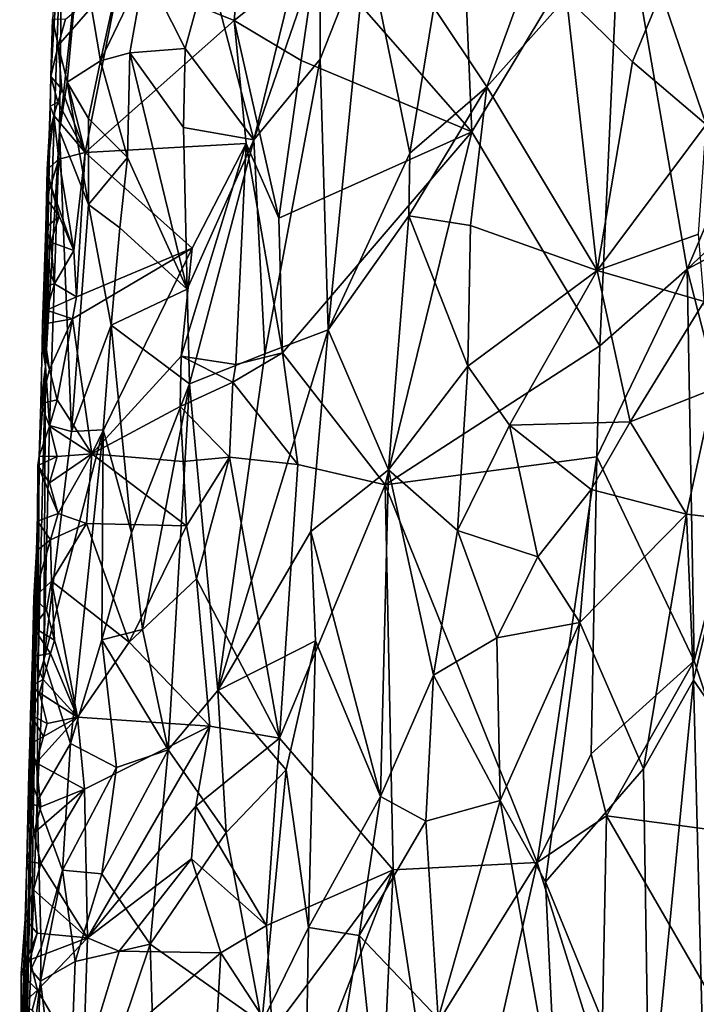
# Model space of a CAD drawing. Units: metres. Extents: x 22.6 to 24.4, y -17.8 to 2.4.
# Drawn here: x 22.9 to 23.4, y -6.3 to -5.6 of the extents above; entities that cross this region are included whole.
import ezdxf

# ---------------------------------------------------------------- set-up
doc = ezdxf.new("R2010")
doc.units = ezdxf.units.M

msp = doc.modelspace()

# ---------------------------------------------------------------- linework, layer by layer
at = {"layer": '1'}
for points in [[(23.11277, -5.5097, -1.58169), (23.21285, -5.32289, -1.58156), (23.22619, -5.63908, -1.58327)], [(23.22619, -5.63908, -1.58327), (23.21285, -5.32289, -1.58156), (23.33508, -5.45811, -1.58374)], [(23.38342, -5.73939, -1.58393), (23.33508, -5.45811, -1.58374), (23.52284, -5.4108, -1.57946)], [(23.38342, -5.73939, -1.58393), (23.52284, -5.4108, -1.57946), (23.54226, -5.58945, -1.58049)], [(23.31959, -5.7953, -1.5872), (23.22619, -5.63908, -1.58327), (23.33508, -5.45811, -1.58374)], [(23.31959, -5.7953, -1.5872), (23.33508, -5.45811, -1.58374), (23.38342, -5.73939, -1.58393)], [(22.9189, -5.59878, -1.52704), (22.9151, -5.81016, -1.35637), (22.92749, -5.46261, -1.32724)], [(22.9151, -5.81016, -1.35637), (22.92531, -5.63826, -1.304), (22.92749, -5.46261, -1.32724)], [(22.92005, -5.5565, -1.53015), (22.9189, -5.59878, -1.52704), (22.92749, -5.46261, -1.32724)], [(22.92749, -5.46261, -1.32724), (22.92531, -5.63826, -1.304), (22.94023, -5.49936, -1.27009)], [(22.94023, -5.49936, -1.27009), (22.95505, -5.58721, -1.22369), (22.98024, -5.47316, -1.17717)], [(22.98024, -5.47316, -1.17717), (22.95505, -5.58721, -1.22369), (22.98745, -5.51999, -1.16257)], [(23.19843, -5.5484, -0.91165), (23.23724, -5.60616, -0.88769), (23.28452, -5.47578, -0.86537)], [(23.28452, -5.47578, -0.86537), (23.23724, -5.60616, -0.88769), (23.29527, -5.54076, -0.8618)], [(22.92531, -5.63826, -1.304), (22.93084, -5.6028, -1.28347), (22.94023, -5.49936, -1.27009)], [(22.93084, -5.6028, -1.28347), (22.95505, -5.58721, -1.22369), (22.94023, -5.49936, -1.27009)], [(23.14939, -5.50028, -0.94985), (23.11524, -5.50514, -0.98144), (23.11562, -5.58613, -0.98085)], [(23.14939, -5.50028, -0.94985), (23.11562, -5.58613, -0.98085), (23.12128, -5.78369, -0.96799)], [(23.14939, -5.50028, -0.94985), (23.12128, -5.78369, -0.96799), (23.18096, -5.65471, -0.92241)], [(23.14939, -5.50028, -0.94985), (23.18096, -5.65471, -0.92241), (23.19843, -5.5484, -0.91165)], [(23.36452, -5.53745, -0.83917), (23.39726, -5.63361, -0.83141), (23.41175, -5.50138, -0.82906)], [(23.10022, -5.51022, -0.99792), (23.03372, -5.51701, -1.08457), (23.06703, -5.64495, -1.03574)], [(23.05269, -5.55776, -1.5854), (23.05656, -5.51484, -1.58546), (23.11277, -5.5097, -1.58169)], [(23.05269, -5.55776, -1.5854), (23.11277, -5.5097, -1.58169), (23.10165, -5.58692, -1.5818)], [(23.10022, -5.51022, -0.99792), (23.06703, -5.64495, -1.03574), (23.11524, -5.50514, -0.98144)], [(23.11524, -5.50514, -0.98144), (23.06703, -5.64495, -1.03574), (23.11562, -5.58613, -0.98085)], [(23.10165, -5.58692, -1.5818), (23.11277, -5.5097, -1.58169), (23.22619, -5.63908, -1.58327)], [(22.96941, -5.52407, -1.5828), (23.05656, -5.51484, -1.58546), (23.05269, -5.55776, -1.5854)], [(23.03372, -5.51701, -1.08457), (22.98745, -5.51999, -1.16257), (23.01683, -5.57823, -1.10985)], [(23.01683, -5.57823, -1.10985), (23.06703, -5.64495, -1.03574), (23.03372, -5.51701, -1.08457)], [(22.92432, -5.57615, -1.58367), (22.92949, -5.55683, -1.5838), (22.96941, -5.52407, -1.5828)], [(22.94398, -5.6542, -1.58566), (22.92432, -5.57615, -1.58367), (22.96941, -5.52407, -1.5828)], [(22.94398, -5.6542, -1.58566), (22.96941, -5.52407, -1.5828), (23.05269, -5.55776, -1.5854)], [(22.95505, -5.58721, -1.22369), (22.97664, -5.58153, -1.18018), (22.98745, -5.51999, -1.16257)], [(22.98745, -5.51999, -1.16257), (22.97664, -5.58153, -1.18018), (23.01683, -5.57823, -1.10985)], [(23.29527, -5.54076, -0.8618), (23.34359, -5.58792, -0.84449), (23.36452, -5.53745, -0.83917)], [(23.36452, -5.53745, -0.83917), (23.34359, -5.58792, -0.84449), (23.39726, -5.63361, -0.83141)], [(23.29527, -5.54076, -0.8618), (23.23724, -5.60616, -0.88769), (23.31767, -5.74027, -0.84995)], [(23.29527, -5.54076, -0.8618), (23.31767, -5.74027, -0.84995), (23.34359, -5.58792, -0.84449)], [(23.19843, -5.5484, -0.91165), (23.18096, -5.65471, -0.92241), (23.23724, -5.60616, -0.88769)], [(22.9189, -5.59878, -1.52704), (22.92005, -5.5565, -1.53015), (22.92432, -5.57615, -1.58367)], [(22.92432, -5.57615, -1.58367), (22.92005, -5.5565, -1.53015), (22.92949, -5.55683, -1.5838)], [(23.0616, -5.64758, -1.58445), (22.94398, -5.6542, -1.58566), (23.05269, -5.55776, -1.5854)], [(23.0616, -5.64758, -1.58445), (23.05269, -5.55776, -1.5854), (23.0853, -5.70214, -1.58226)], [(23.0853, -5.70214, -1.58226), (23.05269, -5.55776, -1.5854), (23.10165, -5.58692, -1.5818)], [(22.9189, -5.59878, -1.52704), (22.92432, -5.57615, -1.58367), (22.92694, -5.6079, -1.58321)], [(22.92694, -5.6079, -1.58321), (22.92432, -5.57615, -1.58367), (22.94398, -5.6542, -1.58566)], [(22.95505, -5.58721, -1.22369), (22.97486, -5.65786, -1.17646), (22.97664, -5.58153, -1.18018)], [(22.97486, -5.65786, -1.17646), (23.0184, -5.75384, -1.09993), (22.97664, -5.58153, -1.18018)], [(22.97664, -5.58153, -1.18018), (23.01581, -5.636, -1.10779), (23.01683, -5.57823, -1.10985)], [(23.0184, -5.75384, -1.09993), (23.01581, -5.636, -1.10779), (22.97664, -5.58153, -1.18018)], [(23.01581, -5.636, -1.10779), (23.06703, -5.64495, -1.03574), (23.01683, -5.57823, -1.10985)], [(22.93084, -5.6028, -1.28347), (22.9465, -5.62941, -1.2362), (22.95505, -5.58721, -1.22369)], [(22.95505, -5.58721, -1.22369), (22.9465, -5.62941, -1.2362), (22.97486, -5.65786, -1.17646)], [(23.06703, -5.64495, -1.03574), (23.07519, -5.80107, -1.02035), (23.11562, -5.58613, -0.98085)], [(23.07519, -5.80107, -1.02035), (23.12128, -5.78369, -0.96799), (23.11562, -5.58613, -0.98085)], [(23.22619, -5.63908, -1.58327), (23.0853, -5.70214, -1.58226), (23.10165, -5.58692, -1.5818)], [(23.31767, -5.74027, -0.84995), (23.39726, -5.63361, -0.83141), (23.34359, -5.58792, -0.84449)], [(23.49219, -5.68131, -1.58421), (23.38342, -5.73939, -1.58393), (23.54226, -5.58945, -1.58049)], [(22.9189, -5.59878, -1.52704), (22.91843, -5.62034, -1.52633), (22.9151, -5.81016, -1.35637)], [(22.91843, -5.62034, -1.52633), (22.9189, -5.59878, -1.52704), (22.92405, -5.61748, -1.58239)], [(22.92405, -5.61748, -1.58239), (22.9189, -5.59878, -1.52704), (22.92694, -5.6079, -1.58321)], [(22.93084, -5.6028, -1.28347), (22.92531, -5.63826, -1.304), (22.94631, -5.69214, -1.24048)], [(22.93084, -5.6028, -1.28347), (22.94631, -5.69214, -1.24048), (22.9465, -5.62941, -1.2362)], [(22.92405, -5.61748, -1.58239), (22.92694, -5.6079, -1.58321), (22.94398, -5.6542, -1.58566)], [(23.18096, -5.65471, -0.92241), (23.18032, -5.70036, -0.9207), (23.23724, -5.60616, -0.88769)], [(23.23724, -5.60616, -0.88769), (23.18032, -5.70036, -0.9207), (23.22524, -5.70753, -0.89209)], [(23.23724, -5.60616, -0.88769), (23.22524, -5.70753, -0.89209), (23.31767, -5.74027, -0.84995)], [(22.92119, -5.62706, -1.58163), (22.91843, -5.62034, -1.52633), (22.92405, -5.61748, -1.58239)], [(22.92119, -5.62706, -1.58163), (22.92405, -5.61748, -1.58239), (22.94398, -5.6542, -1.58566)], [(22.91778, -5.6417, -1.52481), (22.9151, -5.81016, -1.35637), (22.91843, -5.62034, -1.52633)], [(22.91778, -5.6417, -1.52481), (22.91843, -5.62034, -1.52633), (22.92119, -5.62706, -1.58163)], [(22.91622, -5.66648, -1.54372), (22.91778, -5.6417, -1.52481), (22.92119, -5.62706, -1.58163)], [(22.92484, -5.65894, -1.58368), (22.91622, -5.66648, -1.54372), (22.92119, -5.62706, -1.58163)], [(22.92484, -5.65894, -1.58368), (22.92119, -5.62706, -1.58163), (22.94398, -5.6542, -1.58566)], [(22.97486, -5.65786, -1.17646), (22.9465, -5.62941, -1.2362), (22.94631, -5.69214, -1.24048)], [(23.31767, -5.74027, -0.84995), (23.39174, -5.71365, -0.83076), (23.39726, -5.63361, -0.83141)], [(22.9151, -5.81016, -1.35637), (22.91786, -5.85339, -1.30747), (22.92531, -5.63826, -1.304)], [(22.92531, -5.63826, -1.304), (22.91786, -5.85339, -1.30747), (22.93408, -5.85777, -1.2543)], [(22.94631, -5.69214, -1.24048), (22.92531, -5.63826, -1.304), (22.93408, -5.85777, -1.2543)], [(23.01581, -5.636, -1.10779), (23.0184, -5.75384, -1.09993), (23.06703, -5.64495, -1.03574)], [(23.08808, -5.80029, -1.58227), (23.0853, -5.70214, -1.58226), (23.22619, -5.63908, -1.58327)], [(23.08808, -5.80029, -1.58227), (23.22619, -5.63908, -1.58327), (23.16294, -5.8967, -1.58649)], [(23.16294, -5.8967, -1.58649), (23.22619, -5.63908, -1.58327), (23.31959, -5.7953, -1.5872)], [(22.91622, -5.66648, -1.54372), (22.9151, -5.81016, -1.35637), (22.91778, -5.6417, -1.52481)], [(23.02201, -5.72406, -1.58262), (22.94398, -5.6542, -1.58566), (23.0616, -5.64758, -1.58445)], [(23.01399, -5.80292, -1.58154), (23.02201, -5.72406, -1.58262), (23.0616, -5.64758, -1.58445)], [(23.01399, -5.80292, -1.58154), (23.0616, -5.64758, -1.58445), (23.05403, -5.80894, -1.58551)], [(23.0184, -5.75384, -1.09993), (23.02008, -5.82304, -1.09659), (23.06703, -5.64495, -1.03574)], [(23.06703, -5.64495, -1.03574), (23.02008, -5.82304, -1.09659), (23.07519, -5.80107, -1.02035)], [(23.05403, -5.80894, -1.58551), (23.0616, -5.64758, -1.58445), (23.08808, -5.80029, -1.58227)], [(23.0616, -5.64758, -1.58445), (23.0853, -5.70214, -1.58226), (23.08808, -5.80029, -1.58227)], [(22.93578, -5.72579, -1.58496), (22.92484, -5.65894, -1.58368), (22.94398, -5.6542, -1.58566)], [(22.93578, -5.72579, -1.58496), (22.94398, -5.6542, -1.58566), (22.93769, -5.75955, -1.58599)], [(22.93769, -5.75955, -1.58599), (22.94398, -5.6542, -1.58566), (23.02201, -5.72406, -1.58262)], [(23.12128, -5.78369, -0.96799), (23.18032, -5.70036, -0.9207), (23.18096, -5.65471, -0.92241)], [(22.91898, -5.67822, -1.58188), (22.91622, -5.66648, -1.54372), (22.92484, -5.65894, -1.58368)], [(22.91898, -5.67822, -1.58188), (22.92484, -5.65894, -1.58368), (22.93578, -5.72579, -1.58496)], [(22.94631, -5.69214, -1.24048), (22.96925, -5.70921, -1.18723), (22.97486, -5.65786, -1.17646)], [(22.97486, -5.65786, -1.17646), (22.96925, -5.70921, -1.18723), (23.0184, -5.75384, -1.09993)], [(22.91622, -5.66648, -1.54372), (22.91572, -5.68786, -1.54252), (22.9151, -5.81016, -1.35637)], [(22.91572, -5.68786, -1.54252), (22.91622, -5.66648, -1.54372), (22.91898, -5.67822, -1.58188)], [(22.91572, -5.68786, -1.54252), (22.91898, -5.67822, -1.58188), (22.92491, -5.70071, -1.58332)], [(22.92491, -5.70071, -1.58332), (22.91898, -5.67822, -1.58188), (22.93578, -5.72579, -1.58496)], [(23.49219, -5.68131, -1.58421), (23.42263, -5.8924, -1.58612), (23.38342, -5.73939, -1.58393)], [(22.91572, -5.68786, -1.54252), (22.91513, -5.70921, -1.54117), (22.9151, -5.81016, -1.35637)], [(22.91513, -5.70921, -1.54117), (22.91572, -5.68786, -1.54252), (22.92491, -5.70071, -1.58332)], [(22.94631, -5.69214, -1.24048), (22.93408, -5.85777, -1.2543), (22.96292, -5.78028, -1.19456)], [(22.94631, -5.69214, -1.24048), (22.96292, -5.78028, -1.19456), (22.96925, -5.70921, -1.18723)], [(22.91895, -5.71961, -1.58119), (22.91513, -5.70921, -1.54117), (22.92491, -5.70071, -1.58332)], [(22.91895, -5.71961, -1.58119), (22.92491, -5.70071, -1.58332), (22.93578, -5.72579, -1.58496)], [(23.12128, -5.78369, -0.96799), (23.16543, -5.88587, -0.92845), (23.18032, -5.70036, -0.9207)], [(23.18032, -5.70036, -0.9207), (23.16543, -5.88587, -0.92845), (23.22324, -5.81019, -0.89261)], [(23.22524, -5.70753, -0.89209), (23.18032, -5.70036, -0.9207), (23.22324, -5.81019, -0.89261)], [(22.91452, -5.73054, -1.53976), (22.9151, -5.81016, -1.35637), (22.91513, -5.70921, -1.54117)], [(22.91452, -5.73054, -1.53976), (22.91513, -5.70921, -1.54117), (22.91895, -5.71961, -1.58119)], [(22.96925, -5.70921, -1.18723), (22.96292, -5.78028, -1.19456), (23.0184, -5.75384, -1.09993)], [(23.31767, -5.74027, -0.84995), (23.22524, -5.70753, -0.89209), (23.22324, -5.81019, -0.89261)], [(22.91452, -5.73054, -1.53976), (22.91895, -5.71961, -1.58119), (22.9216, -5.74994, -1.58053)], [(22.9216, -5.74994, -1.58053), (22.91895, -5.71961, -1.58119), (22.93578, -5.72579, -1.58496)], [(23.39174, -5.71365, -0.83076), (23.31767, -5.74027, -0.84995), (23.39586, -5.76286, -0.83068)], [(22.93769, -5.75955, -1.58599), (22.9216, -5.74994, -1.58053), (22.93578, -5.72579, -1.58496)], [(22.9348, -5.77551, -1.58631), (22.93769, -5.75955, -1.58599), (23.02201, -5.72406, -1.58262)], [(22.94884, -5.87398, -1.58714), (22.9348, -5.77551, -1.58631), (23.02201, -5.72406, -1.58262)], [(22.94884, -5.87398, -1.58714), (23.02201, -5.72406, -1.58262), (23.01399, -5.80292, -1.58154)], [(22.91384, -5.75185, -1.53821), (22.91452, -5.73054, -1.53976), (22.9216, -5.74994, -1.58053)], [(22.91452, -5.73054, -1.53976), (22.91384, -5.75185, -1.53821), (22.9151, -5.81016, -1.35637)], [(23.22324, -5.81019, -0.89261), (23.25366, -5.85315, -0.87571), (23.31767, -5.74027, -0.84995)], [(23.31767, -5.74027, -0.84995), (23.25366, -5.85315, -0.87571), (23.34186, -5.85063, -0.84299)], [(23.31959, -5.7953, -1.5872), (23.38342, -5.73939, -1.58393), (23.31755, -5.87634, -1.58745)], [(23.31755, -5.87634, -1.58745), (23.38342, -5.73939, -1.58393), (23.38846, -6.02526, -1.58353)], [(23.31767, -5.74027, -0.84995), (23.34186, -5.85063, -0.84299), (23.39586, -5.76286, -0.83068)], [(23.38342, -5.73939, -1.58393), (23.42263, -5.8924, -1.58612), (23.38846, -6.02526, -1.58353)], [(22.91279, -5.77947, -1.57713), (22.9151, -5.81016, -1.35637), (22.91384, -5.75185, -1.53821)], [(22.91279, -5.77947, -1.57713), (22.91384, -5.75185, -1.53821), (22.91564, -5.76931, -1.57814)], [(22.91564, -5.76931, -1.57814), (22.91384, -5.75185, -1.53821), (22.9216, -5.74994, -1.58053)], [(22.91564, -5.76931, -1.57814), (22.9216, -5.74994, -1.58053), (22.93769, -5.75955, -1.58599)], [(22.96292, -5.78028, -1.19456), (23.02008, -5.82304, -1.09659), (23.0184, -5.75384, -1.09993)], [(22.9348, -5.77551, -1.58631), (22.91564, -5.76931, -1.57814), (22.93769, -5.75955, -1.58599)], [(23.39586, -5.76286, -0.83068), (23.34186, -5.85063, -0.84299), (23.40278, -5.82673, -0.82901)], [(22.91279, -5.77947, -1.57713), (22.91564, -5.76931, -1.57814), (22.9348, -5.77551, -1.58631)], [(22.91781, -5.81247, -1.58348), (22.91279, -5.77947, -1.57713), (22.9348, -5.77551, -1.58631)], [(22.92355, -5.83464, -1.58442), (22.91781, -5.81247, -1.58348), (22.9348, -5.77551, -1.58631)], [(22.92355, -5.83464, -1.58442), (22.9348, -5.77551, -1.58631), (22.94884, -5.87398, -1.58714)], [(22.91254, -5.79449, -1.53531), (22.91279, -5.77947, -1.57713), (22.91781, -5.81247, -1.58348)], [(22.91279, -5.77947, -1.57713), (22.91254, -5.79449, -1.53531), (22.9151, -5.81016, -1.35637)], [(22.93408, -5.85777, -1.2543), (22.95697, -5.85663, -1.20152), (22.96292, -5.78028, -1.19456)], [(22.95697, -5.85663, -1.20152), (22.97767, -5.93167, -1.15581), (22.96292, -5.78028, -1.19456)], [(22.96292, -5.78028, -1.19456), (22.97767, -5.93167, -1.15581), (23.02008, -5.82304, -1.09659)], [(23.07519, -5.80107, -1.02035), (23.04068, -6.04678, -1.05341), (23.12128, -5.78369, -0.96799)], [(23.12128, -5.78369, -0.96799), (23.04068, -6.04678, -1.05341), (23.10874, -5.93089, -0.97546)], [(23.12128, -5.78369, -0.96799), (23.10874, -5.93089, -0.97546), (23.16543, -5.88587, -0.92845)], [(22.91254, -5.79449, -1.53531), (22.91154, -5.83724, -1.53287), (22.9151, -5.81016, -1.35637)], [(22.91154, -5.83724, -1.53287), (22.91254, -5.79449, -1.53531), (22.91781, -5.81247, -1.58348)], [(23.16294, -5.8967, -1.58649), (23.31959, -5.7953, -1.5872), (23.31755, -5.87634, -1.58745)], [(23.01318, -5.83944, -1.58216), (22.94884, -5.87398, -1.58714), (23.01399, -5.80292, -1.58154)], [(23.01318, -5.83944, -1.58216), (23.01399, -5.80292, -1.58154), (23.05182, -5.8218, -1.58532)], [(23.05182, -5.8218, -1.58532), (23.01399, -5.80292, -1.58154), (23.05403, -5.80894, -1.58551)], [(23.02008, -5.82304, -1.09659), (23.04068, -6.04678, -1.05341), (23.07519, -5.80107, -1.02035)], [(23.09912, -5.8819, -1.58249), (23.05182, -5.8218, -1.58532), (23.08808, -5.80029, -1.58227)], [(23.05182, -5.8218, -1.58532), (23.05403, -5.80894, -1.58551), (23.08808, -5.80029, -1.58227)], [(23.09912, -5.8819, -1.58249), (23.08808, -5.80029, -1.58227), (23.16294, -5.8967, -1.58649)], [(22.91048, -5.87584, -1.52374), (22.9095, -6.03935, -1.32778), (22.9151, -5.81016, -1.35637)], [(22.9151, -5.81016, -1.35637), (22.9095, -6.03935, -1.32778), (22.91379, -6.02465, -1.30312)], [(22.91154, -5.83724, -1.53287), (22.91048, -5.87584, -1.52374), (22.9151, -5.81016, -1.35637)], [(22.91154, -5.83724, -1.53287), (22.91781, -5.81247, -1.58348), (22.92355, -5.83464, -1.58442)], [(22.9151, -5.81016, -1.35637), (22.91379, -6.02465, -1.30312), (22.91786, -5.85339, -1.30747)], [(23.16543, -5.88587, -0.92845), (23.21576, -5.93009, -0.89394), (23.22324, -5.81019, -0.89261)], [(23.22324, -5.81019, -0.89261), (23.21576, -5.93009, -0.89394), (23.25366, -5.85315, -0.87571)], [(22.97767, -5.93167, -1.15581), (22.98592, -6.0023, -1.13742), (23.02008, -5.82304, -1.09659)], [(22.98592, -6.0023, -1.13742), (23.00459, -6.09011, -1.10413), (23.02008, -5.82304, -1.09659)], [(23.02008, -5.82304, -1.09659), (23.00459, -6.09011, -1.10413), (23.04068, -6.04678, -1.05341)], [(23.04921, -5.87641, -1.58509), (23.01318, -5.83944, -1.58216), (23.05182, -5.8218, -1.58532)], [(23.04921, -5.87641, -1.58509), (23.05182, -5.8218, -1.58532), (23.09912, -5.8819, -1.58249)], [(23.34186, -5.85063, -0.84299), (23.38297, -5.91817, -0.83105), (23.40278, -5.82673, -0.82901)], [(23.40278, -5.82673, -0.82901), (23.38297, -5.91817, -0.83105), (23.41636, -5.92195, -0.82935)], [(22.91796, -5.85391, -1.58323), (22.91154, -5.83724, -1.53287), (22.92355, -5.83464, -1.58442)], [(22.91796, -5.85391, -1.58323), (22.92355, -5.83464, -1.58442), (22.94884, -5.87398, -1.58714)], [(22.91796, -5.85391, -1.58323), (22.91048, -5.87584, -1.52374), (22.91154, -5.83724, -1.53287)], [(23.01541, -5.87968, -1.58254), (22.94884, -5.87398, -1.58714), (23.01318, -5.83944, -1.58216)], [(23.01541, -5.87968, -1.58254), (23.01318, -5.83944, -1.58216), (23.04921, -5.87641, -1.58509)], [(22.91048, -5.87584, -1.52374), (22.91796, -5.85391, -1.58323), (22.92351, -5.87609, -1.5837)], [(22.91786, -5.85339, -1.30747), (22.91379, -6.02465, -1.30312), (22.93408, -5.85777, -1.2543)], [(22.91379, -6.02465, -1.30312), (22.93335, -6.08545, -1.23856), (22.95697, -5.85663, -1.20152)], [(22.93408, -5.85777, -1.2543), (22.91379, -6.02465, -1.30312), (22.95697, -5.85663, -1.20152)], [(22.92351, -5.87609, -1.5837), (22.91796, -5.85391, -1.58323), (22.94884, -5.87398, -1.58714)], [(22.95697, -5.85663, -1.20152), (22.93335, -6.08545, -1.23856), (22.95614, -6.00989, -1.19732)], [(22.95697, -5.85663, -1.20152), (22.95614, -6.00989, -1.19732), (22.97767, -5.93167, -1.15581)], [(23.25366, -5.85315, -0.87571), (23.21576, -5.93009, -0.89394), (23.27429, -5.9493, -0.86447)], [(23.25366, -5.85315, -0.87571), (23.31326, -5.90011, -0.85125), (23.34186, -5.85063, -0.84299)], [(23.25366, -5.85315, -0.87571), (23.27429, -5.9493, -0.86447), (23.31326, -5.90011, -0.85125)], [(23.34186, -5.85063, -0.84299), (23.31326, -5.90011, -0.85125), (23.38297, -5.91817, -0.83105)], [(22.90544, -6.06926, -1.50187), (22.89615, -6.46271, -1.35486), (22.91048, -5.87584, -1.52374)], [(22.91048, -5.87584, -1.52374), (22.89615, -6.46271, -1.35486), (22.90037, -6.3462, -1.32415)], [(22.91048, -5.87584, -1.52374), (22.90037, -6.3462, -1.32415), (22.90425, -6.25039, -1.31556)], [(22.91048, -5.87584, -1.52374), (22.90425, -6.25039, -1.31556), (22.90895, -6.12771, -1.30827)], [(22.90843, -5.94482, -1.5256), (22.90544, -6.06926, -1.50187), (22.91048, -5.87584, -1.52374)], [(22.90843, -5.94482, -1.5256), (22.91048, -5.87584, -1.52374), (22.90913, -5.92313, -1.52754)], [(22.91048, -5.87584, -1.52374), (22.90895, -6.12771, -1.30827), (22.9095, -6.03935, -1.32778)], [(22.90951, -5.88252, -1.53099), (22.90913, -5.92313, -1.52754), (22.91048, -5.87584, -1.52374)], [(22.90951, -5.88252, -1.53099), (22.91048, -5.87584, -1.52374), (22.92351, -5.87609, -1.5837)], [(22.91784, -5.89527, -1.58231), (22.90951, -5.88252, -1.53099), (22.92351, -5.87609, -1.5837)], [(22.91784, -5.89527, -1.58231), (22.92351, -5.87609, -1.5837), (22.94884, -5.87398, -1.58714)], [(22.92434, -5.91773, -1.58516), (22.91784, -5.89527, -1.58231), (22.94884, -5.87398, -1.58714)], [(22.94502, -5.92484, -1.58676), (22.92434, -5.91773, -1.58516), (22.94884, -5.87398, -1.58714)], [(22.94502, -5.92484, -1.58676), (22.94884, -5.87398, -1.58714), (23.01802, -5.9266, -1.58047)], [(22.94884, -5.87398, -1.58714), (23.01541, -5.87968, -1.58254), (23.01802, -5.9266, -1.58047)], [(23.01802, -5.9266, -1.58047), (23.01541, -5.87968, -1.58254), (23.04921, -5.87641, -1.58509)], [(23.02524, -5.96535, -1.58094), (23.01802, -5.9266, -1.58047), (23.04921, -5.87641, -1.58509)], [(23.02524, -5.96535, -1.58094), (23.04921, -5.87641, -1.58509), (23.08579, -6.08159, -1.5796)], [(23.04921, -5.87641, -1.58509), (23.09912, -5.8819, -1.58249), (23.08579, -6.08159, -1.5796)], [(23.2738, -6.17244, -1.58526), (23.16294, -5.8967, -1.58649), (23.31755, -5.87634, -1.58745)], [(23.2738, -6.17244, -1.58526), (23.31755, -5.87634, -1.58745), (23.31344, -6.09312, -1.58758)], [(23.31344, -6.09312, -1.58758), (23.31755, -5.87634, -1.58745), (23.38846, -6.02526, -1.58353)], [(22.90913, -5.92313, -1.52754), (22.90951, -5.88252, -1.53099), (22.92434, -5.91773, -1.58516)], [(22.91784, -5.89527, -1.58231), (22.92434, -5.91773, -1.58516), (22.90951, -5.88252, -1.53099)], [(23.08579, -6.08159, -1.5796), (23.09912, -5.8819, -1.58249), (23.16294, -5.8967, -1.58649)], [(23.10874, -5.93089, -0.97546), (23.15962, -6.12429, -0.92714), (23.16543, -5.88587, -0.92845)], [(23.16543, -5.88587, -0.92845), (23.15962, -6.12429, -0.92714), (23.19815, -6.03573, -0.90456)], [(23.16543, -5.88587, -0.92845), (23.19815, -6.03573, -0.90456), (23.21576, -5.93009, -0.89394)], [(23.38846, -6.02526, -1.58353), (23.42263, -5.8924, -1.58612), (23.43115, -6.15248, -1.58265)], [(23.08579, -6.08159, -1.5796), (23.16294, -5.8967, -1.58649), (23.16869, -6.17769, -1.58587)], [(23.16869, -6.17769, -1.58587), (23.16294, -5.8967, -1.58649), (23.2738, -6.17244, -1.58526)], [(23.31326, -5.90011, -0.85125), (23.27429, -5.9493, -0.86447), (23.30511, -5.99725, -0.854)], [(23.38297, -5.91817, -0.83105), (23.31326, -5.90011, -0.85125), (23.30511, -5.99725, -0.854)], [(22.91869, -5.93691, -1.58381), (22.90913, -5.92313, -1.52754), (22.92434, -5.91773, -1.58516)], [(22.91869, -5.93691, -1.58381), (22.92434, -5.91773, -1.58516), (22.94502, -5.92484, -1.58676)], [(23.30511, -5.99725, -0.854), (23.35152, -6.10412, -0.83847), (23.38297, -5.91817, -0.83105)], [(23.38297, -5.91817, -0.83105), (23.35152, -6.10412, -0.83847), (23.38806, -6.03925, -0.83112)], [(23.38297, -5.91817, -0.83105), (23.38806, -6.03925, -0.83112), (23.41636, -5.92195, -0.82935)], [(22.90843, -5.94482, -1.5256), (22.90913, -5.92313, -1.52754), (22.91869, -5.93691, -1.58381)], [(22.91947, -5.96701, -1.58414), (22.91869, -5.93691, -1.58381), (22.94502, -5.92484, -1.58676)], [(22.91947, -5.96701, -1.58414), (22.94502, -5.92484, -1.58676), (22.97613, -6.01159, -1.58559)], [(22.94502, -5.92484, -1.58676), (23.01802, -5.9266, -1.58047), (22.97613, -6.01159, -1.58559)], [(22.97613, -6.01159, -1.58559), (23.01802, -5.9266, -1.58047), (23.02524, -5.96535, -1.58094)], [(23.41636, -5.92195, -0.82935), (23.38806, -6.03925, -0.83112), (23.41879, -6.08373, -0.83102)], [(22.97767, -5.93167, -1.15581), (22.95614, -6.00989, -1.19732), (22.98592, -6.0023, -1.13742)], [(23.04068, -6.04678, -1.05341), (23.11216, -6.01055, -0.97007), (23.10874, -5.93089, -0.97546)], [(23.10874, -5.93089, -0.97546), (23.11216, -6.01055, -0.97007), (23.15962, -6.12429, -0.92714)], [(23.21576, -5.93009, -0.89394), (23.19815, -6.03573, -0.90456), (23.24442, -6.00843, -0.87884)], [(23.21576, -5.93009, -0.89394), (23.24442, -6.00843, -0.87884), (23.27429, -5.9493, -0.86447)], [(22.90641, -5.97929, -1.54375), (22.90843, -5.94482, -1.5256), (22.91869, -5.93691, -1.58381)], [(22.90641, -5.97929, -1.54375), (22.91869, -5.93691, -1.58381), (22.91947, -5.96701, -1.58414)], [(22.90591, -6.00066, -1.54256), (22.90544, -6.06926, -1.50187), (22.90843, -5.94482, -1.5256)], [(22.90641, -5.97929, -1.54375), (22.90591, -6.00066, -1.54256), (22.90843, -5.94482, -1.5256)], [(23.27429, -5.9493, -0.86447), (23.24442, -6.00843, -0.87884), (23.30511, -5.99725, -0.854)], [(22.91573, -5.98786, -1.5822), (22.90641, -5.97929, -1.54375), (22.91947, -5.96701, -1.58414)], [(22.92152, -6.01012, -1.58327), (22.91573, -5.98786, -1.5822), (22.91947, -5.96701, -1.58414)], [(22.93841, -6.06633, -1.58562), (22.92152, -6.01012, -1.58327), (22.91947, -5.96701, -1.58414)], [(22.93841, -6.06633, -1.58562), (22.91947, -5.96701, -1.58414), (22.97613, -6.01159, -1.58559)], [(22.97613, -6.01159, -1.58559), (23.02524, -5.96535, -1.58094), (23.03501, -6.07298, -1.57786)], [(23.03501, -6.07298, -1.57786), (23.02524, -5.96535, -1.58094), (23.08579, -6.08159, -1.5796)], [(22.90591, -6.00066, -1.54256), (22.90641, -5.97929, -1.54375), (22.91573, -5.98786, -1.5822)], [(22.90591, -6.00066, -1.54256), (22.91573, -5.98786, -1.5822), (22.92152, -6.01012, -1.58327)], [(23.24442, -6.00843, -0.87884), (23.24691, -6.12714, -0.87629), (23.30511, -5.99725, -0.854)], [(23.24691, -6.12714, -0.87629), (23.28007, -6.1865, -0.86109), (23.30511, -5.99725, -0.854)], [(23.30511, -5.99725, -0.854), (23.28007, -6.1865, -0.86109), (23.35152, -6.10412, -0.83847)], [(22.90591, -6.00066, -1.54256), (22.90545, -6.02207, -1.54143), (22.90544, -6.06926, -1.50187)], [(22.90545, -6.02207, -1.54143), (22.90591, -6.00066, -1.54256), (22.91873, -6.01972, -1.58268)], [(22.91873, -6.01972, -1.58268), (22.90591, -6.00066, -1.54256), (22.92152, -6.01012, -1.58327)], [(22.98592, -6.0023, -1.13742), (22.95614, -6.00989, -1.19732), (23.00459, -6.09011, -1.10413)], [(22.91873, -6.01972, -1.58268), (22.92152, -6.01012, -1.58327), (22.93841, -6.06633, -1.58562)], [(22.93335, -6.08545, -1.23856), (22.96688, -6.103, -1.16693), (22.95614, -6.00989, -1.19732)], [(23.03501, -6.07298, -1.57786), (22.93841, -6.06633, -1.58562), (22.97613, -6.01159, -1.58559)], [(22.95614, -6.00989, -1.19732), (22.96688, -6.103, -1.16693), (23.00459, -6.09011, -1.10413)], [(23.04068, -6.04678, -1.05341), (23.09069, -6.10475, -0.98966), (23.11216, -6.01055, -0.97007)], [(23.11216, -6.01055, -0.97007), (23.09069, -6.10475, -0.98966), (23.10704, -6.21977, -0.9707)], [(23.11216, -6.01055, -0.97007), (23.10704, -6.21977, -0.9707), (23.15962, -6.12429, -0.92714)], [(23.24442, -6.00843, -0.87884), (23.19815, -6.03573, -0.90456), (23.24691, -6.12714, -0.87629)], [(22.90545, -6.02207, -1.54143), (22.90484, -6.04341, -1.54004), (22.90544, -6.06926, -1.50187)], [(22.90484, -6.04341, -1.54004), (22.90545, -6.02207, -1.54143), (22.91325, -6.03889, -1.58175)], [(22.91325, -6.03889, -1.58175), (22.90545, -6.02207, -1.54143), (22.91873, -6.01972, -1.58268)], [(22.91325, -6.03889, -1.58175), (22.91873, -6.01972, -1.58268), (22.93841, -6.06633, -1.58562)], [(22.9095, -6.03935, -1.32778), (22.90895, -6.12771, -1.30827), (22.91379, -6.02465, -1.30312)], [(22.91379, -6.02465, -1.30312), (22.90895, -6.12771, -1.30827), (22.93335, -6.08545, -1.23856)], [(23.32464, -6.13823, -1.58738), (23.31344, -6.09312, -1.58758), (23.38846, -6.02526, -1.58353)], [(23.32464, -6.13823, -1.58738), (23.38846, -6.02526, -1.58353), (23.43115, -6.15248, -1.58265)], [(23.15962, -6.12429, -0.92714), (23.19276, -6.1421, -0.90437), (23.19815, -6.03573, -0.90456)], [(23.19815, -6.03573, -0.90456), (23.19276, -6.1421, -0.90437), (23.24691, -6.12714, -0.87629)], [(22.90416, -6.06471, -1.53852), (22.90544, -6.06926, -1.50187), (22.90484, -6.04341, -1.54004)], [(22.91053, -6.04857, -1.58137), (22.90416, -6.06471, -1.53852), (22.90484, -6.04341, -1.54004)], [(22.91053, -6.04857, -1.58137), (22.90484, -6.04341, -1.54004), (22.91325, -6.03889, -1.58175)], [(22.93841, -6.06633, -1.58562), (22.91053, -6.04857, -1.58137), (22.91325, -6.03889, -1.58175)], [(23.35152, -6.10412, -0.83847), (23.35572, -6.37134, -0.83421), (23.38806, -6.03925, -0.83112)], [(23.35572, -6.37134, -0.83421), (23.39525, -6.32845, -0.82827), (23.38806, -6.03925, -0.83112)], [(23.41879, -6.08373, -0.83102), (23.38806, -6.03925, -0.83112), (23.39525, -6.32845, -0.82827)], [(22.90416, -6.06471, -1.53852), (22.91053, -6.04857, -1.58137), (22.91631, -6.07082, -1.58242)], [(22.91631, -6.07082, -1.58242), (22.91053, -6.04857, -1.58137), (22.93841, -6.06633, -1.58562)], [(23.00459, -6.09011, -1.10413), (23.04698, -6.15049, -1.04178), (23.04068, -6.04678, -1.05341)], [(23.04068, -6.04678, -1.05341), (23.04698, -6.15049, -1.04178), (23.09069, -6.10475, -0.98966)], [(22.90416, -6.06471, -1.53852), (22.90351, -6.08603, -1.53704), (22.90544, -6.06926, -1.50187)], [(22.90351, -6.08603, -1.53704), (22.90416, -6.06471, -1.53852), (22.91356, -6.08043, -1.58194)], [(22.91356, -6.08043, -1.58194), (22.90416, -6.06471, -1.53852), (22.91631, -6.07082, -1.58242)], [(22.90127, -6.17138, -1.53139), (22.89615, -6.46271, -1.35486), (22.90544, -6.06926, -1.50187)], [(22.90229, -6.12887, -1.53432), (22.90127, -6.17138, -1.53139), (22.90544, -6.06926, -1.50187)], [(22.9029, -6.10737, -1.53566), (22.90229, -6.12887, -1.53432), (22.90544, -6.06926, -1.50187)], [(22.90351, -6.08603, -1.53704), (22.9029, -6.10737, -1.53566), (22.90544, -6.06926, -1.50187)], [(22.90813, -6.09968, -1.58117), (22.91356, -6.08043, -1.58194), (22.93841, -6.06633, -1.58562)], [(22.90813, -6.09968, -1.58117), (22.93841, -6.06633, -1.58562), (22.94344, -6.11881, -1.58579)], [(22.91356, -6.08043, -1.58194), (22.91631, -6.07082, -1.58242), (22.93841, -6.06633, -1.58562)], [(22.94344, -6.11881, -1.58579), (22.93841, -6.06633, -1.58562), (23.03501, -6.07298, -1.57786)], [(22.94556, -6.22729, -1.58418), (22.94344, -6.11881, -1.58579), (23.03501, -6.07298, -1.57786)], [(22.94556, -6.22729, -1.58418), (23.03501, -6.07298, -1.57786), (23.02465, -6.13132, -1.57936)], [(23.02465, -6.13132, -1.57936), (23.03501, -6.07298, -1.57786), (23.08579, -6.08159, -1.5796)], [(22.9029, -6.10737, -1.53566), (22.90351, -6.08603, -1.53704), (22.90813, -6.09968, -1.58117)], [(22.90813, -6.09968, -1.58117), (22.90351, -6.08603, -1.53704), (22.91356, -6.08043, -1.58194)], [(22.93335, -6.08545, -1.23856), (22.90895, -6.12771, -1.30827), (22.92732, -6.17806, -1.24551)], [(22.93335, -6.08545, -1.23856), (22.92732, -6.17806, -1.24551), (22.96688, -6.103, -1.16693)], [(23.07631, -6.21826, -1.5807), (23.02465, -6.13132, -1.57936), (23.08579, -6.08159, -1.5796)], [(23.07631, -6.21826, -1.5807), (23.08579, -6.08159, -1.5796), (23.16869, -6.17769, -1.58587)], [(22.95611, -6.18076, -1.18446), (22.99135, -6.23201, -1.11881), (23.00459, -6.09011, -1.10413)], [(22.96688, -6.103, -1.16693), (22.95611, -6.18076, -1.18446), (23.00459, -6.09011, -1.10413)], [(23.00459, -6.09011, -1.10413), (22.99135, -6.23201, -1.11881), (23.04698, -6.15049, -1.04178)], [(23.32464, -6.13823, -1.58738), (23.2738, -6.17244, -1.58526), (23.31344, -6.09312, -1.58758)], [(22.9029, -6.10737, -1.53566), (22.90813, -6.09968, -1.58117), (22.91166, -6.13169, -1.58296)], [(22.91166, -6.13169, -1.58296), (22.90813, -6.09968, -1.58117), (22.94344, -6.11881, -1.58579)], [(22.90229, -6.12887, -1.53432), (22.9029, -6.10737, -1.53566), (22.91166, -6.13169, -1.58296)], [(22.96688, -6.103, -1.16693), (22.92732, -6.17806, -1.24551), (22.95611, -6.18076, -1.18446)], [(23.04698, -6.15049, -1.04178), (23.07295, -6.28946, -1.00407), (23.09069, -6.10475, -0.98966)], [(23.07295, -6.28946, -1.00407), (23.10704, -6.21977, -0.9707), (23.09069, -6.10475, -0.98966)], [(23.28007, -6.1865, -0.86109), (23.35572, -6.37134, -0.83421), (23.35152, -6.10412, -0.83847)], [(22.90654, -6.15102, -1.58293), (22.91166, -6.13169, -1.58296), (22.94344, -6.11881, -1.58579)], [(22.91168, -6.17309, -1.58238), (22.90654, -6.15102, -1.58293), (22.94344, -6.11881, -1.58579)], [(22.94556, -6.22729, -1.58418), (22.91168, -6.17309, -1.58238), (22.94344, -6.11881, -1.58579)], [(22.90127, -6.17138, -1.53139), (22.90229, -6.12887, -1.53432), (22.90654, -6.15102, -1.58293)], [(22.90654, -6.15102, -1.58293), (22.90229, -6.12887, -1.53432), (22.91166, -6.13169, -1.58296)], [(22.90425, -6.25039, -1.31556), (22.91186, -6.23432, -1.28104), (22.90895, -6.12771, -1.30827)], [(22.90895, -6.12771, -1.30827), (22.91186, -6.23432, -1.28104), (22.92732, -6.17806, -1.24551)], [(23.10704, -6.21977, -0.9707), (23.14394, -6.22569, -0.93638), (23.15962, -6.12429, -0.92714)], [(23.15962, -6.12429, -0.92714), (23.14394, -6.22569, -0.93638), (23.19276, -6.1421, -0.90437)], [(23.19276, -6.1421, -0.90437), (23.20168, -6.28627, -0.89667), (23.24691, -6.12714, -0.87629)], [(23.24691, -6.12714, -0.87629), (23.20168, -6.28627, -0.89667), (23.2882, -6.35956, -0.85454)], [(23.28007, -6.1865, -0.86109), (23.24691, -6.12714, -0.87629), (23.2882, -6.35956, -0.85454)], [(22.94556, -6.22729, -1.58418), (23.02465, -6.13132, -1.57936), (23.02149, -6.16957, -1.57781)], [(23.02149, -6.16957, -1.57781), (23.02465, -6.13132, -1.57936), (23.07631, -6.21826, -1.5807)], [(23.19276, -6.1421, -0.90437), (23.14394, -6.22569, -0.93638), (23.20168, -6.28627, -0.89667)], [(23.2738, -6.17244, -1.58526), (23.32464, -6.13823, -1.58738), (23.32088, -6.32244, -1.58458)], [(23.32088, -6.32244, -1.58458), (23.32464, -6.13823, -1.58738), (23.4254, -6.3131, -1.57906)], [(23.32464, -6.13823, -1.58738), (23.43115, -6.15248, -1.58265), (23.4254, -6.3131, -1.57906)], [(22.90127, -6.17138, -1.53139), (22.90654, -6.15102, -1.58293), (22.91168, -6.17309, -1.58238)], [(22.99135, -6.23201, -1.11881), (23.07295, -6.28946, -1.00407), (23.04698, -6.15049, -1.04178)], [(22.90023, -6.21371, -1.52951), (22.89615, -6.46271, -1.35486), (22.90127, -6.17138, -1.53139)], [(22.90023, -6.21371, -1.52951), (22.90127, -6.17138, -1.53139), (22.90621, -6.19232, -1.58151)], [(22.90621, -6.19232, -1.58151), (22.90127, -6.17138, -1.53139), (22.91168, -6.17309, -1.58238)], [(22.96865, -6.23696, -1.58141), (22.94556, -6.22729, -1.58418), (23.02149, -6.16957, -1.57781)], [(22.96865, -6.23696, -1.58141), (23.02149, -6.16957, -1.57781), (23.0429, -6.2382, -1.57722)], [(23.02149, -6.16957, -1.57781), (23.07631, -6.21826, -1.5807), (23.0429, -6.2382, -1.57722)], [(23.18908, -6.30933, -1.58529), (23.16869, -6.17769, -1.58587), (23.2738, -6.17244, -1.58526)], [(23.18908, -6.30933, -1.58529), (23.2738, -6.17244, -1.58526), (23.22516, -6.38764, -1.58006)], [(23.22516, -6.38764, -1.58006), (23.2738, -6.17244, -1.58526), (23.32088, -6.32244, -1.58458)], [(22.90621, -6.19232, -1.58151), (22.91168, -6.17309, -1.58238), (22.94556, -6.22729, -1.58418)], [(22.92732, -6.17806, -1.24551), (22.91186, -6.23432, -1.28104), (22.91126, -6.25899, -1.2838)], [(22.92732, -6.17806, -1.24551), (22.91126, -6.25899, -1.2838), (22.93663, -6.24471, -1.21991)], [(22.92732, -6.17806, -1.24551), (22.93663, -6.24471, -1.21991), (22.95611, -6.18076, -1.18446)], [(23.08036, -6.29573, -1.58076), (23.07631, -6.21826, -1.5807), (23.16869, -6.17769, -1.58587)], [(23.0856, -6.39195, -1.57712), (23.08036, -6.29573, -1.58076), (23.16869, -6.17769, -1.58587)], [(23.0856, -6.39195, -1.57712), (23.16869, -6.17769, -1.58587), (23.1556, -6.46241, -1.57934)], [(23.1556, -6.46241, -1.57934), (23.16869, -6.17769, -1.58587), (23.18908, -6.30933, -1.58529)], [(22.95611, -6.18076, -1.18446), (22.93663, -6.24471, -1.21991), (22.99135, -6.23201, -1.11881)], [(23.28007, -6.1865, -0.86109), (23.2882, -6.35956, -0.85454), (23.35572, -6.37134, -0.83421)], [(22.90621, -6.19232, -1.58151), (22.90893, -6.22406, -1.58128), (22.90023, -6.21371, -1.52951)], [(22.90893, -6.22406, -1.58128), (22.90621, -6.19232, -1.58151), (22.94556, -6.22729, -1.58418)], [(22.89723, -6.31539, -1.51415), (22.89615, -6.46271, -1.35486), (22.90023, -6.21371, -1.52951)], [(22.89733, -6.25329, -1.54688), (22.89723, -6.31539, -1.51415), (22.90023, -6.21371, -1.52951)], [(22.89733, -6.25329, -1.54688), (22.90023, -6.21371, -1.52951), (22.90893, -6.22406, -1.58128)], [(23.0429, -6.2382, -1.57722), (23.07631, -6.21826, -1.5807), (23.08036, -6.29573, -1.58076)], [(23.10704, -6.21977, -0.9707), (23.07295, -6.28946, -1.00407), (23.1028, -6.47072, -0.96541)], [(23.10704, -6.21977, -0.9707), (23.1028, -6.47072, -0.96541), (23.14394, -6.22569, -0.93638)], [(22.90362, -6.24336, -1.58078), (22.89733, -6.25329, -1.54688), (22.90893, -6.22406, -1.58128)], [(22.90362, -6.24336, -1.58078), (22.90893, -6.22406, -1.58128), (22.94556, -6.22729, -1.58418)], [(22.94556, -6.22729, -1.58418), (22.90922, -6.26558, -1.58141), (22.90362, -6.24336, -1.58078)], [(22.94245, -6.32328, -1.58225), (22.90922, -6.26558, -1.58141), (22.94556, -6.22729, -1.58418)], [(22.94245, -6.32328, -1.58225), (22.94556, -6.22729, -1.58418), (22.96865, -6.23696, -1.58141)], [(23.14394, -6.22569, -0.93638), (23.1028, -6.47072, -0.96541), (23.15846, -6.36328, -0.92186)], [(23.14394, -6.22569, -0.93638), (23.15846, -6.36328, -0.92186), (23.20168, -6.28627, -0.89667)], [(22.90425, -6.25039, -1.31556), (22.91126, -6.25899, -1.2838), (22.91186, -6.23432, -1.28104)], [(22.93663, -6.24471, -1.21991), (22.9303, -6.41364, -1.22224), (22.99135, -6.23201, -1.11881)], [(22.99135, -6.23201, -1.11881), (22.9303, -6.41364, -1.22224), (22.99563, -6.36427, -1.10556)], [(22.94245, -6.32328, -1.58225), (22.96865, -6.23696, -1.58141), (23.0429, -6.2382, -1.57722)], [(22.99135, -6.23201, -1.11881), (22.99563, -6.36427, -1.10556), (23.07295, -6.28946, -1.00407)], [(22.90922, -6.26558, -1.58141), (22.89733, -6.25329, -1.54688), (22.90362, -6.24336, -1.58078)], [(22.91126, -6.25899, -1.2838), (22.9303, -6.41364, -1.22224), (22.93663, -6.24471, -1.21991)], [(22.94245, -6.32328, -1.58225), (23.0429, -6.2382, -1.57722), (23.03856, -6.3158, -1.57462)], [(23.03856, -6.3158, -1.57462), (23.0429, -6.2382, -1.57722), (23.08036, -6.29573, -1.58076)], [(22.90425, -6.25039, -1.31556), (22.90037, -6.3462, -1.32415), (22.91126, -6.25899, -1.2838)], [(22.89733, -6.25329, -1.54688), (22.89711, -6.27624, -1.54502), (22.89723, -6.31539, -1.51415)], [(22.89711, -6.27624, -1.54502), (22.89733, -6.25329, -1.54688), (22.90922, -6.26558, -1.58141)], [(22.90037, -6.3462, -1.32415), (22.90485, -6.3952, -1.29273), (22.91126, -6.25899, -1.2838)], [(22.91126, -6.25899, -1.2838), (22.90485, -6.3952, -1.29273), (22.9303, -6.41364, -1.22224)], [(22.89711, -6.27624, -1.54502), (22.90922, -6.26558, -1.58141), (22.9053, -6.28009, -1.58121)], [(22.9053, -6.28009, -1.58121), (22.90922, -6.26558, -1.58141), (22.94245, -6.32328, -1.58225)]]:
    msp.add_3dface(points, dxfattribs=at)

doc.saveas('drawing.dxf')
